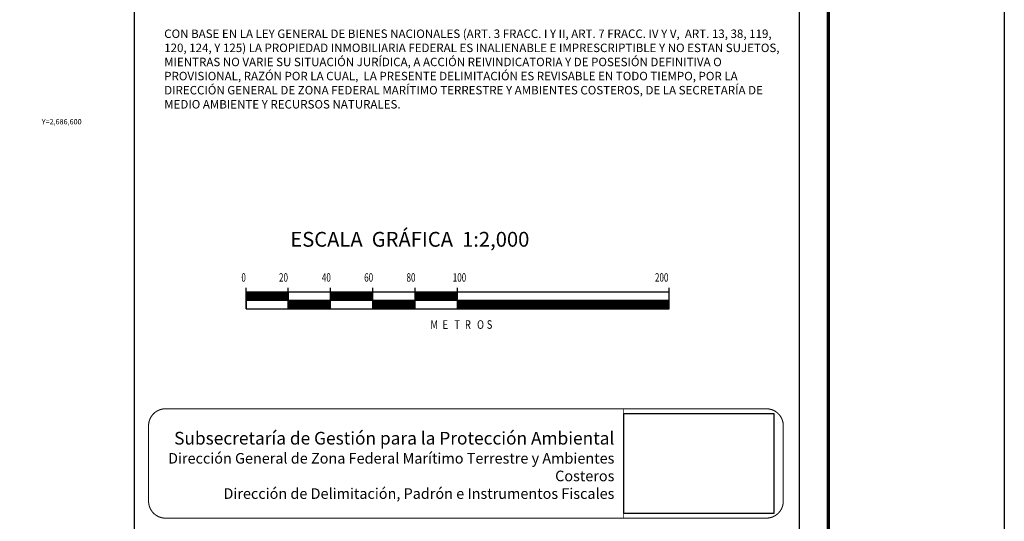
# Model space of a CAD drawing. Units: millimetres. Extents: x 259050 to 261450, y 2686157 to 2687957.
# Drawn here: x 260985 to 261450, y 2686413 to 2686650 of the extents above; entities that cross this region are included whole.
import ezdxf
from ezdxf.enums import TextEntityAlignment as Align

# ---------------------------------------------------------------- set-up
doc = ezdxf.new("R2010")
doc.units = ezdxf.units.MM
doc.linetypes.add('CENTRO1', pattern=[0.44, 0.2, -0.08, 0.08, -0.08])
for name, color, linetype in [('CVL_RET_TX', 2, 'Continuous'), ('Lomo', 7, 'Continuous'), ('MARGEN', 7, 'Continuous')]:
    doc.layers.add(name, color=color, linetype=linetype)
doc.styles.add('MONOTXT4', font='MONOTXT4.shx')
doc.styles.add('ROMAND', font='romand', dxfattribs={"height": 80})
doc.styles.add('ROMANS', font='ROMANS', dxfattribs={"height": 0.2})
doc.styles.get("Standard").update_dxf_attribs({"font": 'ARIAL.TTF'})
picture_1 = doc.add_image_def('image2.jpg', size_in_pixel=(210, 140))

msp = doc.modelspace()

# ---------------------------------------------------------------- linework, layer by layer
at = {"layer": 'Lomo', "color": 7}
for p, q in [((261039.39, 2686251.56, 1.16), (261039.39, 2687849.19, 1.16)), ((261353.68, 2686251.56, 1.16), (261353.68, 2687849.19, 1.16)), ((261092.07, 2686513.24, 1.16), (261092.07, 2686523.24, 1.16)), ((261292.07, 2686521.24, 1.16), (261092.07, 2686521.24, 1.16)), ((261092.07, 2686517.5, 1.16), (261095.81, 2686521.24, 1.16)), ((261092.07, 2686521.24, 1.16), (261092.07, 2686513.24, 1.16)), ((261092.07, 2686521.04, 1.16), (261092.27, 2686521.24, 1.16)), ((261092.07, 2686520.68, 1.16), (261092.63, 2686521.24, 1.16)), ((261092.07, 2686520.33, 1.16), (261092.98, 2686521.24, 1.16)), ((261092.07, 2686519.98, 1.16), (261093.33, 2686521.24, 1.16)), ((261092.07, 2686519.62, 1.16), (261093.69, 2686521.24, 1.16)), ((261092.07, 2686517.86, 1.16), (261095.46, 2686521.24, 1.16)), ((261092.07, 2686519.27, 1.16), (261094.04, 2686521.24, 1.16)), ((261092.07, 2686518.92, 1.16), (261094.39, 2686521.24, 1.16)), ((261092.07, 2686518.56, 1.16), (261094.75, 2686521.24, 1.16)), ((261092.07, 2686518.21, 1.16), (261095.1, 2686521.24, 1.16)), ((261092.16, 2686517.24, 1.16), (261096.16, 2686521.24, 1.16)), ((261092.52, 2686517.24, 1.16), (261096.52, 2686521.24, 1.16)), ((261092.87, 2686517.24, 1.16), (261096.87, 2686521.24, 1.16)), ((261093.22, 2686517.24, 1.16), (261097.22, 2686521.24, 1.16)), ((261093.58, 2686517.24, 1.16), (261097.58, 2686521.24, 1.16)), ((261093.93, 2686517.24, 1.16), (261097.93, 2686521.24, 1.16)), ((261094.28, 2686517.24, 1.16), (261098.28, 2686521.24, 1.16)), ((261094.64, 2686517.24, 1.16), (261098.64, 2686521.24, 1.16)), ((261094.99, 2686517.24, 1.16), (261098.99, 2686521.24, 1.16)), ((261095.34, 2686517.24, 1.16), (261099.34, 2686521.24, 1.16)), ((261095.7, 2686517.24, 1.16), (261099.7, 2686521.24, 1.16)), ((261096.05, 2686517.24, 1.16), (261100.05, 2686521.24, 1.16)), ((261096.4, 2686517.24, 1.16), (261100.4, 2686521.24, 1.16)), ((261096.76, 2686517.24, 1.16), (261100.76, 2686521.24, 1.16)), ((261097.11, 2686517.24, 1.16), (261101.11, 2686521.24, 1.16)), ((261097.47, 2686517.24, 1.16), (261101.47, 2686521.24, 1.16)), ((261097.82, 2686517.24, 1.16), (261101.82, 2686521.24, 1.16)), ((261098.17, 2686517.24, 1.16), (261102.17, 2686521.24, 1.16)), ((261098.53, 2686517.24, 1.16), (261102.53, 2686521.24, 1.16)), ((261098.88, 2686517.24, 1.16), (261102.88, 2686521.24, 1.16)), ((261099.23, 2686517.24, 1.16), (261103.23, 2686521.24, 1.16)), ((261099.59, 2686517.24, 1.16), (261103.59, 2686521.24, 1.16)), ((261099.94, 2686517.24, 1.16), (261103.94, 2686521.24, 1.16)), ((261100.29, 2686517.24, 1.16), (261104.29, 2686521.24, 1.16)), ((261100.65, 2686517.24, 1.16), (261104.65, 2686521.24, 1.16)), ((261101, 2686517.24, 1.16), (261105, 2686521.24, 1.16)), ((261101.35, 2686517.24, 1.16), (261105.35, 2686521.24, 1.16)), ((261101.71, 2686517.24, 1.16), (261105.71, 2686521.24, 1.16)), ((261102.06, 2686517.24, 1.16), (261106.06, 2686521.24, 1.16)), ((261102.42, 2686517.24, 1.16), (261106.42, 2686521.24, 1.16)), ((261102.77, 2686517.24, 1.16), (261106.77, 2686521.24, 1.16)), ((261103.12, 2686517.24, 1.16), (261107.12, 2686521.24, 1.16)), ((261103.48, 2686517.24, 1.16), (261107.48, 2686521.24, 1.16)), ((261103.83, 2686517.24, 1.16), (261107.83, 2686521.24, 1.16)), ((261104.18, 2686517.24, 1.16), (261108.18, 2686521.24, 1.16)), ((261104.54, 2686517.24, 1.16), (261108.54, 2686521.24, 1.16)), ((261104.89, 2686517.24, 1.16), (261108.89, 2686521.24, 1.16)), ((261105.24, 2686517.24, 1.16), (261109.24, 2686521.24, 1.16)), ((261105.6, 2686517.24, 1.16), (261109.6, 2686521.24, 1.16)), ((261105.95, 2686517.24, 1.16), (261109.95, 2686521.24, 1.16)), ((261106.3, 2686517.24, 1.16), (261110.3, 2686521.24, 1.16)), ((261106.66, 2686517.24, 1.16), (261110.66, 2686521.24, 1.16)), ((261107.01, 2686517.24, 1.16), (261111.01, 2686521.24, 1.16)), ((261107.37, 2686517.24, 1.16), (261111.37, 2686521.24, 1.16)), ((261107.72, 2686517.24, 1.16), (261111.72, 2686521.24, 1.16)), ((261108.07, 2686517.24, 1.16), (261112.07, 2686521.24, 1.16)), ((261108.43, 2686517.24, 1.16), (261112.07, 2686520.89, 1.16)), ((261108.78, 2686517.24, 1.16), (261112.07, 2686520.53, 1.16)), ((261109.13, 2686517.24, 1.16), (261112.07, 2686520.18, 1.16)), ((261109.49, 2686517.24, 1.16), (261112.07, 2686519.82, 1.16)), ((261109.84, 2686517.24, 1.16), (261112.07, 2686519.47, 1.16)), ((261110.19, 2686517.24, 1.16), (261112.07, 2686519.12, 1.16)), ((261112.07, 2686513.24, 1.16), (261112.07, 2686523.24, 1.16)), ((261112.07, 2686521.24, 1.16), (261112.07, 2686513.24, 1.16)), ((261132.07, 2686513.24, 1.16), (261132.07, 2686523.24, 1.16)), ((261132.07, 2686521.09, 1.16), (261132.22, 2686521.24, 1.16)), ((261132.07, 2686520.73, 1.16), (261132.58, 2686521.24, 1.16)), ((261132.07, 2686520.38, 1.16), (261132.93, 2686521.24, 1.16)), ((261132.07, 2686520.03, 1.16), (261133.29, 2686521.24, 1.16)), ((261132.07, 2686519.67, 1.16), (261133.64, 2686521.24, 1.16)), ((261132.07, 2686519.32, 1.16), (261133.99, 2686521.24, 1.16)), ((261132.07, 2686518.96, 1.16), (261134.35, 2686521.24, 1.16)), ((261132.07, 2686518.61, 1.16), (261134.7, 2686521.24, 1.16)), ((261132.07, 2686518.26, 1.16), (261135.05, 2686521.24, 1.16)), ((261132.07, 2686517.9, 1.16), (261135.41, 2686521.24, 1.16)), ((261132.07, 2686517.55, 1.16), (261135.76, 2686521.24, 1.16)), ((261132.11, 2686517.24, 1.16), (261136.11, 2686521.24, 1.16)), ((261132.47, 2686517.24, 1.16), (261136.47, 2686521.24, 1.16)), ((261132.82, 2686517.24, 1.16), (261136.82, 2686521.24, 1.16)), ((261133.17, 2686517.24, 1.16), (261137.17, 2686521.24, 1.16)), ((261133.53, 2686517.24, 1.16), (261137.53, 2686521.24, 1.16)), ((261133.88, 2686517.24, 1.16), (261137.88, 2686521.24, 1.16)), ((261134.24, 2686517.24, 1.16), (261138.24, 2686521.24, 1.16)), ((261134.59, 2686517.24, 1.16), (261138.59, 2686521.24, 1.16)), ((261134.94, 2686517.24, 1.16), (261138.94, 2686521.24, 1.16)), ((261135.3, 2686517.24, 1.16), (261139.3, 2686521.24, 1.16)), ((261135.65, 2686517.24, 1.16), (261139.65, 2686521.24, 1.16)), ((261136, 2686517.24, 1.16), (261140, 2686521.24, 1.16)), ((261136.36, 2686517.24, 1.16), (261140.36, 2686521.24, 1.16)), ((261136.71, 2686517.24, 1.16), (261140.71, 2686521.24, 1.16)), ((261137.06, 2686517.24, 1.16), (261141.06, 2686521.24, 1.16)), ((261137.42, 2686517.24, 1.16), (261141.42, 2686521.24, 1.16)), ((261137.77, 2686517.24, 1.16), (261141.77, 2686521.24, 1.16)), ((261138.12, 2686517.24, 1.16), (261142.12, 2686521.24, 1.16)), ((261138.48, 2686517.24, 1.16), (261142.48, 2686521.24, 1.16)), ((261138.83, 2686517.24, 1.16), (261142.83, 2686521.24, 1.16)), ((261139.18, 2686517.24, 1.16), (261143.18, 2686521.24, 1.16)), ((261139.54, 2686517.24, 1.16), (261143.54, 2686521.24, 1.16)), ((261139.89, 2686517.24, 1.16), (261143.89, 2686521.24, 1.16)), ((261140.25, 2686517.24, 1.16), (261144.25, 2686521.24, 1.16)), ((261140.6, 2686517.24, 1.16), (261144.6, 2686521.24, 1.16)), ((261140.95, 2686517.24, 1.16), (261144.95, 2686521.24, 1.16)), ((261141.31, 2686517.24, 1.16), (261145.31, 2686521.24, 1.16)), ((261141.66, 2686517.24, 1.16), (261145.66, 2686521.24, 1.16)), ((261142.01, 2686517.24, 1.16), (261146.01, 2686521.24, 1.16)), ((261142.37, 2686517.24, 1.16), (261146.37, 2686521.24, 1.16)), ((261142.72, 2686517.24, 1.16), (261146.72, 2686521.24, 1.16)), ((261143.07, 2686517.24, 1.16), (261147.07, 2686521.24, 1.16)), ((261143.43, 2686517.24, 1.16), (261147.43, 2686521.24, 1.16)), ((261143.78, 2686517.24, 1.16), (261147.78, 2686521.24, 1.16)), ((261144.13, 2686517.24, 1.16), (261148.13, 2686521.24, 1.16)), ((261144.49, 2686517.24, 1.16), (261148.49, 2686521.24, 1.16)), ((261144.84, 2686517.24, 1.16), (261148.84, 2686521.24, 1.16)), ((261145.2, 2686517.24, 1.16), (261149.2, 2686521.24, 1.16)), ((261145.55, 2686517.24, 1.16), (261149.55, 2686521.24, 1.16)), ((261145.9, 2686517.24, 1.16), (261149.9, 2686521.24, 1.16)), ((261146.26, 2686517.24, 1.16), (261150.26, 2686521.24, 1.16)), ((261146.61, 2686517.24, 1.16), (261150.61, 2686521.24, 1.16)), ((261146.96, 2686517.24, 1.16), (261150.96, 2686521.24, 1.16)), ((261147.32, 2686517.24, 1.16), (261151.32, 2686521.24, 1.16)), ((261147.67, 2686517.24, 1.16), (261151.67, 2686521.24, 1.16)), ((261148.02, 2686517.24, 1.16), (261152.02, 2686521.24, 1.16)), ((261148.38, 2686517.24, 1.16), (261152.07, 2686520.93, 1.16)), ((261148.73, 2686517.24, 1.16), (261152.07, 2686520.58, 1.16)), ((261149.08, 2686517.24, 1.16), (261152.07, 2686520.23, 1.16)), ((261149.44, 2686517.24, 1.16), (261152.07, 2686519.87, 1.16)), ((261149.79, 2686517.24, 1.16), (261152.07, 2686519.52, 1.16)), ((261150.15, 2686517.24, 1.16), (261152.07, 2686519.17, 1.16)), ((261152.07, 2686513.24, 1.16), (261152.07, 2686523.24, 1.16)), ((261172.07, 2686513.24, 1.16), (261172.07, 2686523.24, 1.16)), ((261172.07, 2686521.13, 1.16), (261172.18, 2686521.24, 1.16)), ((261172.07, 2686520.78, 1.16), (261172.53, 2686521.24, 1.16)), ((261172.07, 2686520.43, 1.16), (261172.88, 2686521.24, 1.16)), ((261172.07, 2686520.07, 1.16), (261173.24, 2686521.24, 1.16)), ((261172.07, 2686519.72, 1.16), (261173.59, 2686521.24, 1.16)), ((261172.07, 2686519.37, 1.16), (261173.94, 2686521.24, 1.16)), ((261172.07, 2686519.01, 1.16), (261174.3, 2686521.24, 1.16)), ((261172.07, 2686518.66, 1.16), (261174.65, 2686521.24, 1.16)), ((261172.07, 2686518.31, 1.16), (261175, 2686521.24, 1.16)), ((261172.07, 2686517.95, 1.16), (261175.36, 2686521.24, 1.16)), ((261172.07, 2686517.6, 1.16), (261175.71, 2686521.24, 1.16)), ((261172.07, 2686517.25, 1.16), (261176.07, 2686521.24, 1.16)), ((261172.42, 2686517.24, 1.16), (261176.42, 2686521.24, 1.16)), ((261172.77, 2686517.24, 1.16), (261176.77, 2686521.24, 1.16)), ((261173.13, 2686517.24, 1.16), (261177.13, 2686521.24, 1.16)), ((261173.48, 2686517.24, 1.16), (261177.48, 2686521.24, 1.16)), ((261173.83, 2686517.24, 1.16), (261177.83, 2686521.24, 1.16)), ((261174.19, 2686517.24, 1.16), (261178.19, 2686521.24, 1.16)), ((261174.54, 2686517.24, 1.16), (261178.54, 2686521.24, 1.16)), ((261174.89, 2686517.24, 1.16), (261178.89, 2686521.24, 1.16)), ((261175.25, 2686517.24, 1.16), (261179.25, 2686521.24, 1.16)), ((261175.6, 2686517.24, 1.16), (261179.6, 2686521.24, 1.16)), ((261175.95, 2686517.24, 1.16), (261179.95, 2686521.24, 1.16)), ((261176.31, 2686517.24, 1.16), (261180.31, 2686521.24, 1.16)), ((261176.66, 2686517.24, 1.16), (261180.66, 2686521.24, 1.16)), ((261177.02, 2686517.24, 1.16), (261181.02, 2686521.24, 1.16)), ((261177.37, 2686517.24, 1.16), (261181.37, 2686521.24, 1.16)), ((261177.72, 2686517.24, 1.16), (261181.72, 2686521.24, 1.16)), ((261178.08, 2686517.24, 1.16), (261182.08, 2686521.24, 1.16)), ((261178.43, 2686517.24, 1.16), (261182.43, 2686521.24, 1.16)), ((261178.78, 2686517.24, 1.16), (261182.78, 2686521.24, 1.16)), ((261179.14, 2686517.24, 1.16), (261183.14, 2686521.24, 1.16)), ((261179.49, 2686517.24, 1.16), (261183.49, 2686521.24, 1.16)), ((261179.84, 2686517.24, 1.16), (261183.84, 2686521.24, 1.16)), ((261180.2, 2686517.24, 1.16), (261184.2, 2686521.24, 1.16)), ((261180.55, 2686517.24, 1.16), (261184.55, 2686521.24, 1.16)), ((261180.9, 2686517.24, 1.16), (261184.9, 2686521.24, 1.16)), ((261181.26, 2686517.24, 1.16), (261185.26, 2686521.24, 1.16)), ((261181.61, 2686517.24, 1.16), (261185.61, 2686521.24, 1.16)), ((261181.96, 2686517.24, 1.16), (261185.96, 2686521.24, 1.16)), ((261182.32, 2686517.24, 1.16), (261186.32, 2686521.24, 1.16)), ((261182.67, 2686517.24, 1.16), (261186.67, 2686521.24, 1.16)), ((261183.03, 2686517.24, 1.16), (261187.03, 2686521.24, 1.16)), ((261183.38, 2686517.24, 1.16), (261187.38, 2686521.24, 1.16)), ((261183.73, 2686517.24, 1.16), (261187.73, 2686521.24, 1.16)), ((261184.09, 2686517.24, 1.16), (261188.09, 2686521.24, 1.16)), ((261184.44, 2686517.24, 1.16), (261188.44, 2686521.24, 1.16)), ((261184.79, 2686517.24, 1.16), (261188.79, 2686521.24, 1.16)), ((261185.15, 2686517.24, 1.16), (261189.15, 2686521.24, 1.16)), ((261185.5, 2686517.24, 1.16), (261189.5, 2686521.24, 1.16)), ((261185.85, 2686517.24, 1.16), (261189.85, 2686521.24, 1.16)), ((261186.21, 2686517.24, 1.16), (261190.21, 2686521.24, 1.16)), ((261186.56, 2686517.24, 1.16), (261190.56, 2686521.24, 1.16)), ((261186.91, 2686517.24, 1.16), (261190.91, 2686521.24, 1.16)), ((261187.27, 2686517.24, 1.16), (261191.27, 2686521.24, 1.16)), ((261187.62, 2686517.24, 1.16), (261191.62, 2686521.24, 1.16)), ((261187.98, 2686517.24, 1.16), (261191.98, 2686521.24, 1.16)), ((261188.33, 2686517.24, 1.16), (261192.07, 2686520.98, 1.16)), ((261188.68, 2686517.24, 1.16), (261192.07, 2686520.63, 1.16)), ((261189.04, 2686517.24, 1.16), (261192.07, 2686520.28, 1.16)), ((261189.39, 2686517.24, 1.16), (261192.07, 2686519.92, 1.16)), ((261189.74, 2686517.24, 1.16), (261192.07, 2686519.57, 1.16)), ((261190.1, 2686517.24, 1.16), (261192.07, 2686519.21, 1.16)), ((261192.07, 2686513.24, 1.16), (261192.07, 2686523.24, 1.16)), ((261292.07, 2686513.24, 1.16), (261292.07, 2686523.24, 1.16)), ((261292.07, 2686513.24, 1.16), (261292.07, 2686521.24, 1.16)), ((261292.07, 2686517.24, 1.16), (261092.07, 2686517.24, 1.16)), ((261110.55, 2686517.24, 1.16), (261112.07, 2686518.76, 1.16)), ((261110.9, 2686517.24, 1.16), (261112.07, 2686518.41, 1.16)), ((261111.25, 2686517.24, 1.16), (261112.07, 2686518.06, 1.16)), ((261111.61, 2686517.24, 1.16), (261112.07, 2686517.7, 1.16)), ((261111.96, 2686517.24, 1.16), (261112.07, 2686517.35, 1.16)), ((261112.07, 2686516.64, 1.16), (261112.67, 2686517.24, 1.16)), ((261112.07, 2686516.29, 1.16), (261113.02, 2686517.24, 1.16)), ((261112.07, 2686515.94, 1.16), (261113.38, 2686517.24, 1.16)), ((261112.07, 2686515.58, 1.16), (261113.73, 2686517.24, 1.16)), ((261112.07, 2686515.23, 1.16), (261114.08, 2686517.24, 1.16)), ((261112.07, 2686514.87, 1.16), (261114.44, 2686517.24, 1.16)), ((261112.07, 2686514.52, 1.16), (261114.79, 2686517.24, 1.16)), ((261112.07, 2686514.17, 1.16), (261115.14, 2686517.24, 1.16)), ((261112.07, 2686513.81, 1.16), (261115.5, 2686517.24, 1.16)), ((261112.07, 2686513.46, 1.16), (261115.85, 2686517.24, 1.16)), ((261112.07, 2686517, 1.16), (261112.31, 2686517.24, 1.16)), ((261112.2, 2686513.24, 1.16), (261116.2, 2686517.24, 1.16)), ((261112.56, 2686513.24, 1.16), (261116.56, 2686517.24, 1.16)), ((261112.91, 2686513.24, 1.16), (261116.91, 2686517.24, 1.16)), ((261113.26, 2686513.24, 1.16), (261117.26, 2686517.24, 1.16)), ((261113.62, 2686513.24, 1.16), (261117.62, 2686517.24, 1.16)), ((261113.97, 2686513.24, 1.16), (261117.97, 2686517.24, 1.16)), ((261114.33, 2686513.24, 1.16), (261118.33, 2686517.24, 1.16)), ((261114.68, 2686513.24, 1.16), (261118.68, 2686517.24, 1.16)), ((261115.03, 2686513.24, 1.16), (261119.03, 2686517.24, 1.16)), ((261115.39, 2686513.24, 1.16), (261119.39, 2686517.24, 1.16)), ((261115.74, 2686513.24, 1.16), (261119.74, 2686517.24, 1.16)), ((261116.09, 2686513.24, 1.16), (261120.09, 2686517.24, 1.16)), ((261116.45, 2686513.24, 1.16), (261120.45, 2686517.24, 1.16)), ((261116.8, 2686513.24, 1.16), (261120.8, 2686517.24, 1.16)), ((261117.15, 2686513.24, 1.16), (261121.15, 2686517.24, 1.16)), ((261117.51, 2686513.24, 1.16), (261121.51, 2686517.24, 1.16)), ((261117.86, 2686513.24, 1.16), (261121.86, 2686517.24, 1.16)), ((261118.21, 2686513.24, 1.16), (261122.21, 2686517.24, 1.16)), ((261118.57, 2686513.24, 1.16), (261122.57, 2686517.24, 1.16)), ((261118.92, 2686513.24, 1.16), (261122.92, 2686517.24, 1.16)), ((261119.28, 2686513.24, 1.16), (261123.28, 2686517.24, 1.16)), ((261119.63, 2686513.24, 1.16), (261123.63, 2686517.24, 1.16)), ((261119.98, 2686513.24, 1.16), (261123.98, 2686517.24, 1.16)), ((261120.34, 2686513.24, 1.16), (261124.34, 2686517.24, 1.16)), ((261120.69, 2686513.24, 1.16), (261124.69, 2686517.24, 1.16)), ((261121.04, 2686513.24, 1.16), (261125.04, 2686517.24, 1.16)), ((261121.4, 2686513.24, 1.16), (261125.4, 2686517.24, 1.16)), ((261121.75, 2686513.24, 1.16), (261125.75, 2686517.24, 1.16)), ((261122.1, 2686513.24, 1.16), (261126.1, 2686517.24, 1.16)), ((261122.46, 2686513.24, 1.16), (261126.46, 2686517.24, 1.16)), ((261122.81, 2686513.24, 1.16), (261126.81, 2686517.24, 1.16)), ((261123.16, 2686513.24, 1.16), (261127.16, 2686517.24, 1.16)), ((261123.52, 2686513.24, 1.16), (261127.52, 2686517.24, 1.16)), ((261123.87, 2686513.24, 1.16), (261127.87, 2686517.24, 1.16)), ((261124.22, 2686513.24, 1.16), (261128.22, 2686517.24, 1.16)), ((261124.58, 2686513.24, 1.16), (261128.58, 2686517.24, 1.16)), ((261124.93, 2686513.24, 1.16), (261128.93, 2686517.24, 1.16)), ((261125.29, 2686513.24, 1.16), (261129.29, 2686517.24, 1.16)), ((261125.64, 2686513.24, 1.16), (261129.64, 2686517.24, 1.16)), ((261125.99, 2686513.24, 1.16), (261129.99, 2686517.24, 1.16)), ((261126.35, 2686513.24, 1.16), (261130.35, 2686517.24, 1.16)), ((261126.7, 2686513.24, 1.16), (261130.7, 2686517.24, 1.16)), ((261127.05, 2686513.24, 1.16), (261131.05, 2686517.24, 1.16)), ((261127.41, 2686513.24, 1.16), (261131.41, 2686517.24, 1.16)), ((261127.76, 2686513.24, 1.16), (261131.76, 2686517.24, 1.16)), ((261128.11, 2686513.24, 1.16), (261132.07, 2686517.2, 1.16)), ((261128.47, 2686513.24, 1.16), (261132.07, 2686516.84, 1.16)), ((261128.82, 2686513.24, 1.16), (261132.07, 2686516.49, 1.16)), ((261129.17, 2686513.24, 1.16), (261132.07, 2686516.14, 1.16)), ((261129.53, 2686513.24, 1.16), (261132.07, 2686515.78, 1.16)), ((261129.88, 2686513.24, 1.16), (261132.07, 2686515.43, 1.16)), ((261130.24, 2686513.24, 1.16), (261132.07, 2686515.08, 1.16)), ((261130.59, 2686513.24, 1.16), (261132.07, 2686514.72, 1.16)), ((261130.94, 2686513.24, 1.16), (261132.07, 2686514.37, 1.16)), ((261150.5, 2686517.24, 1.16), (261152.07, 2686518.81, 1.16)), ((261150.85, 2686517.24, 1.16), (261152.07, 2686518.46, 1.16)), ((261151.21, 2686517.24, 1.16), (261152.07, 2686518.11, 1.16)), ((261151.56, 2686517.24, 1.16), (261152.07, 2686517.75, 1.16)), ((261151.91, 2686517.24, 1.16), (261152.07, 2686517.4, 1.16)), ((261152.07, 2686517.04, 1.16), (261152.27, 2686517.24, 1.16)), ((261152.07, 2686516.69, 1.16), (261152.62, 2686517.24, 1.16)), ((261152.07, 2686516.34, 1.16), (261152.97, 2686517.24, 1.16)), ((261152.07, 2686515.98, 1.16), (261153.33, 2686517.24, 1.16)), ((261152.07, 2686515.63, 1.16), (261153.68, 2686517.24, 1.16)), ((261152.07, 2686515.28, 1.16), (261154.03, 2686517.24, 1.16)), ((261152.07, 2686514.92, 1.16), (261154.39, 2686517.24, 1.16)), ((261152.07, 2686514.57, 1.16), (261154.74, 2686517.24, 1.16)), ((261152.07, 2686514.22, 1.16), (261155.09, 2686517.24, 1.16)), ((261152.07, 2686513.86, 1.16), (261155.45, 2686517.24, 1.16)), ((261152.07, 2686513.51, 1.16), (261155.8, 2686517.24, 1.16)), ((261152.16, 2686513.24, 1.16), (261156.16, 2686517.24, 1.16)), ((261152.51, 2686513.24, 1.16), (261156.51, 2686517.24, 1.16)), ((261152.86, 2686513.24, 1.16), (261156.86, 2686517.24, 1.16)), ((261153.22, 2686513.24, 1.16), (261157.22, 2686517.24, 1.16)), ((261153.57, 2686513.24, 1.16), (261157.57, 2686517.24, 1.16)), ((261153.92, 2686513.24, 1.16), (261157.92, 2686517.24, 1.16)), ((261154.28, 2686513.24, 1.16), (261158.28, 2686517.24, 1.16)), ((261154.63, 2686513.24, 1.16), (261158.63, 2686517.24, 1.16)), ((261154.98, 2686513.24, 1.16), (261158.98, 2686517.24, 1.16)), ((261155.34, 2686513.24, 1.16), (261159.34, 2686517.24, 1.16)), ((261155.69, 2686513.24, 1.16), (261159.69, 2686517.24, 1.16)), ((261156.04, 2686513.24, 1.16), (261160.04, 2686517.24, 1.16)), ((261156.4, 2686513.24, 1.16), (261160.4, 2686517.24, 1.16)), ((261156.75, 2686513.24, 1.16), (261160.75, 2686517.24, 1.16)), ((261157.11, 2686513.24, 1.16), (261161.11, 2686517.24, 1.16)), ((261157.46, 2686513.24, 1.16), (261161.46, 2686517.24, 1.16)), ((261157.81, 2686513.24, 1.16), (261161.81, 2686517.24, 1.16)), ((261158.17, 2686513.24, 1.16), (261162.17, 2686517.24, 1.16)), ((261158.52, 2686513.24, 1.16), (261162.52, 2686517.24, 1.16)), ((261158.87, 2686513.24, 1.16), (261162.87, 2686517.24, 1.16)), ((261159.23, 2686513.24, 1.16), (261163.23, 2686517.24, 1.16)), ((261159.58, 2686513.24, 1.16), (261163.58, 2686517.24, 1.16)), ((261159.93, 2686513.24, 1.16), (261163.93, 2686517.24, 1.16)), ((261160.29, 2686513.24, 1.16), (261164.29, 2686517.24, 1.16)), ((261160.64, 2686513.24, 1.16), (261164.64, 2686517.24, 1.16)), ((261160.99, 2686513.24, 1.16), (261164.99, 2686517.24, 1.16)), ((261161.35, 2686513.24, 1.16), (261165.35, 2686517.24, 1.16)), ((261161.7, 2686513.24, 1.16), (261165.7, 2686517.24, 1.16)), ((261162.05, 2686513.24, 1.16), (261166.05, 2686517.24, 1.16)), ((261162.41, 2686513.24, 1.16), (261166.41, 2686517.24, 1.16)), ((261162.76, 2686513.24, 1.16), (261166.76, 2686517.24, 1.16)), ((261163.12, 2686513.24, 1.16), (261167.12, 2686517.24, 1.16)), ((261163.47, 2686513.24, 1.16), (261167.47, 2686517.24, 1.16)), ((261163.82, 2686513.24, 1.16), (261167.82, 2686517.24, 1.16)), ((261164.18, 2686513.24, 1.16), (261168.18, 2686517.24, 1.16)), ((261164.53, 2686513.24, 1.16), (261168.53, 2686517.24, 1.16)), ((261164.88, 2686513.24, 1.16), (261168.88, 2686517.24, 1.16)), ((261165.24, 2686513.24, 1.16), (261169.24, 2686517.24, 1.16)), ((261165.59, 2686513.24, 1.16), (261169.59, 2686517.24, 1.16)), ((261165.94, 2686513.24, 1.16), (261169.94, 2686517.24, 1.16)), ((261166.3, 2686513.24, 1.16), (261170.3, 2686517.24, 1.16)), ((261166.65, 2686513.24, 1.16), (261170.65, 2686517.24, 1.16)), ((261167, 2686513.24, 1.16), (261171, 2686517.24, 1.16)), ((261167.36, 2686513.24, 1.16), (261171.36, 2686517.24, 1.16)), ((261167.71, 2686513.24, 1.16), (261171.71, 2686517.24, 1.16)), ((261168.07, 2686513.24, 1.16), (261172.07, 2686517.24, 1.16)), ((261168.42, 2686513.24, 1.16), (261172.07, 2686516.89, 1.16)), ((261168.77, 2686513.24, 1.16), (261172.07, 2686516.54, 1.16)), ((261169.13, 2686513.24, 1.16), (261172.07, 2686516.18, 1.16)), ((261169.48, 2686513.24, 1.16), (261172.07, 2686515.83, 1.16)), ((261169.83, 2686513.24, 1.16), (261172.07, 2686515.48, 1.16)), ((261170.19, 2686513.24, 1.16), (261172.07, 2686515.12, 1.16)), ((261170.54, 2686513.24, 1.16), (261172.07, 2686514.77, 1.16)), ((261170.89, 2686513.24, 1.16), (261172.07, 2686514.42, 1.16)), ((261190.45, 2686517.24, 1.16), (261192.07, 2686518.86, 1.16)), ((261190.8, 2686517.24, 1.16), (261192.07, 2686518.51, 1.16)), ((261191.16, 2686517.24, 1.16), (261192.07, 2686518.15, 1.16)), ((261191.51, 2686517.24, 1.16), (261192.07, 2686517.8, 1.16)), ((261191.86, 2686517.24, 1.16), (261192.07, 2686517.45, 1.16)), ((261192.07, 2686517.09, 1.16), (261192.22, 2686517.24, 1.16)), ((261192.07, 2686516.74, 1.16), (261192.57, 2686517.24, 1.16)), ((261192.07, 2686516.39, 1.16), (261192.93, 2686517.24, 1.16)), ((261192.07, 2686516.03, 1.16), (261193.28, 2686517.24, 1.16)), ((261192.07, 2686515.68, 1.16), (261193.63, 2686517.24, 1.16)), ((261192.07, 2686515.33, 1.16), (261193.99, 2686517.24, 1.16)), ((261192.07, 2686514.97, 1.16), (261194.34, 2686517.24, 1.16)), ((261192.07, 2686514.62, 1.16), (261194.69, 2686517.24, 1.16)), ((261192.07, 2686514.26, 1.16), (261195.05, 2686517.24, 1.16)), ((261192.07, 2686513.91, 1.16), (261195.4, 2686517.24, 1.16)), ((261192.07, 2686513.56, 1.16), (261195.75, 2686517.24, 1.16)), ((261192.11, 2686513.24, 1.16), (261196.11, 2686517.24, 1.16)), ((261192.46, 2686513.24, 1.16), (261196.46, 2686517.24, 1.16)), ((261192.81, 2686513.24, 1.16), (261196.81, 2686517.24, 1.16)), ((261193.17, 2686513.24, 1.16), (261197.17, 2686517.24, 1.16)), ((261193.52, 2686513.24, 1.16), (261197.52, 2686517.24, 1.16)), ((261193.87, 2686513.24, 1.16), (261197.87, 2686517.24, 1.16)), ((261194.23, 2686513.24, 1.16), (261198.23, 2686517.24, 1.16)), ((261194.58, 2686513.24, 1.16), (261198.58, 2686517.24, 1.16)), ((261194.94, 2686513.24, 1.16), (261198.94, 2686517.24, 1.16)), ((261195.29, 2686513.24, 1.16), (261199.29, 2686517.24, 1.16)), ((261195.64, 2686513.24, 1.16), (261199.64, 2686517.24, 1.16)), ((261196, 2686513.24, 1.16), (261200, 2686517.24, 1.16)), ((261196.35, 2686513.24, 1.16), (261200.35, 2686517.24, 1.16)), ((261196.7, 2686513.24, 1.16), (261200.7, 2686517.24, 1.16)), ((261197.06, 2686513.24, 1.16), (261201.06, 2686517.24, 1.16)), ((261197.41, 2686513.24, 1.16), (261201.41, 2686517.24, 1.16)), ((261197.76, 2686513.24, 1.16), (261201.76, 2686517.24, 1.16)), ((261198.12, 2686513.24, 1.16), (261202.12, 2686517.24, 1.16)), ((261198.47, 2686513.24, 1.16), (261202.47, 2686517.24, 1.16)), ((261198.82, 2686513.24, 1.16), (261202.82, 2686517.24, 1.16)), ((261199.18, 2686513.24, 1.16), (261203.18, 2686517.24, 1.16)), ((261199.53, 2686513.24, 1.16), (261203.53, 2686517.24, 1.16)), ((261199.89, 2686513.24, 1.16), (261203.89, 2686517.24, 1.16)), ((261200.24, 2686513.24, 1.16), (261204.24, 2686517.24, 1.16)), ((261200.59, 2686513.24, 1.16), (261204.59, 2686517.24, 1.16)), ((261200.95, 2686513.24, 1.16), (261204.95, 2686517.24, 1.16)), ((261201.3, 2686513.24, 1.16), (261205.3, 2686517.24, 1.16)), ((261201.65, 2686513.24, 1.16), (261205.65, 2686517.24, 1.16)), ((261202.01, 2686513.24, 1.16), (261206.01, 2686517.24, 1.16)), ((261202.36, 2686513.24, 1.16), (261206.36, 2686517.24, 1.16)), ((261202.71, 2686513.24, 1.16), (261206.71, 2686517.24, 1.16)), ((261203.07, 2686513.24, 1.16), (261207.07, 2686517.24, 1.16)), ((261203.42, 2686513.24, 1.16), (261207.42, 2686517.24, 1.16)), ((261203.77, 2686513.24, 1.16), (261207.77, 2686517.24, 1.16)), ((261204.13, 2686513.24, 1.16), (261208.13, 2686517.24, 1.16)), ((261204.48, 2686513.24, 1.16), (261208.48, 2686517.24, 1.16)), ((261204.83, 2686513.24, 1.16), (261208.83, 2686517.24, 1.16)), ((261205.19, 2686513.24, 1.16), (261209.19, 2686517.24, 1.16)), ((261205.54, 2686513.24, 1.16), (261209.54, 2686517.24, 1.16)), ((261205.9, 2686513.24, 1.16), (261209.9, 2686517.24, 1.16)), ((261206.25, 2686513.24, 1.16), (261210.25, 2686517.24, 1.16)), ((261206.6, 2686513.24, 1.16), (261210.6, 2686517.24, 1.16)), ((261206.96, 2686513.24, 1.16), (261210.96, 2686517.24, 1.16)), ((261207.31, 2686513.24, 1.16), (261211.31, 2686517.24, 1.16)), ((261207.66, 2686513.24, 1.16), (261211.66, 2686517.24, 1.16)), ((261208.02, 2686513.24, 1.16), (261212.02, 2686517.24, 1.16)), ((261208.37, 2686513.24, 1.16), (261212.37, 2686517.24, 1.16)), ((261208.72, 2686513.24, 1.16), (261212.72, 2686517.24, 1.16)), ((261209.08, 2686513.24, 1.16), (261213.08, 2686517.24, 1.16)), ((261209.43, 2686513.24, 1.16), (261213.43, 2686517.24, 1.16)), ((261209.78, 2686513.24, 1.16), (261213.78, 2686517.24, 1.16)), ((261210.14, 2686513.24, 1.16), (261214.14, 2686517.24, 1.16)), ((261210.49, 2686513.24, 1.16), (261214.49, 2686517.24, 1.16)), ((261210.85, 2686513.24, 1.16), (261214.85, 2686517.24, 1.16)), ((261211.2, 2686513.24, 1.16), (261215.2, 2686517.24, 1.16)), ((261211.55, 2686513.24, 1.16), (261215.55, 2686517.24, 1.16)), ((261211.91, 2686513.24, 1.16), (261215.91, 2686517.24, 1.16)), ((261212.26, 2686513.24, 1.16), (261216.26, 2686517.24, 1.16)), ((261212.61, 2686513.24, 1.16), (261216.61, 2686517.24, 1.16)), ((261212.97, 2686513.24, 1.16), (261216.97, 2686517.24, 1.16)), ((261213.32, 2686513.24, 1.16), (261217.32, 2686517.24, 1.16)), ((261213.67, 2686513.24, 1.16), (261217.67, 2686517.24, 1.16)), ((261214.03, 2686513.24, 1.16), (261218.03, 2686517.24, 1.16)), ((261214.38, 2686513.24, 1.16), (261218.38, 2686517.24, 1.16)), ((261214.73, 2686513.24, 1.16), (261218.73, 2686517.24, 1.16)), ((261215.09, 2686513.24, 1.16), (261219.09, 2686517.24, 1.16)), ((261215.44, 2686513.24, 1.16), (261219.44, 2686517.24, 1.16)), ((261215.8, 2686513.24, 1.16), (261219.8, 2686517.24, 1.16)), ((261216.15, 2686513.24, 1.16), (261220.15, 2686517.24, 1.16)), ((261216.5, 2686513.24, 1.16), (261220.5, 2686517.24, 1.16)), ((261216.86, 2686513.24, 1.16), (261220.86, 2686517.24, 1.16)), ((261217.21, 2686513.24, 1.16), (261221.21, 2686517.24, 1.16)), ((261217.56, 2686513.24, 1.16), (261221.56, 2686517.24, 1.16)), ((261217.92, 2686513.24, 1.16), (261221.92, 2686517.24, 1.16)), ((261218.27, 2686513.24, 1.16), (261222.27, 2686517.24, 1.16)), ((261218.62, 2686513.24, 1.16), (261222.62, 2686517.24, 1.16)), ((261218.98, 2686513.24, 1.16), (261222.98, 2686517.24, 1.16)), ((261219.33, 2686513.24, 1.16), (261223.33, 2686517.24, 1.16)), ((261219.68, 2686513.24, 1.16), (261223.68, 2686517.24, 1.16)), ((261220.04, 2686513.24, 1.16), (261224.04, 2686517.24, 1.16)), ((261220.39, 2686513.24, 1.16), (261224.39, 2686517.24, 1.16)), ((261220.74, 2686513.24, 1.16), (261224.74, 2686517.24, 1.16)), ((261221.1, 2686513.24, 1.16), (261225.1, 2686517.24, 1.16)), ((261221.45, 2686513.24, 1.16), (261225.45, 2686517.24, 1.16)), ((261221.81, 2686513.24, 1.16), (261225.81, 2686517.24, 1.16)), ((261222.16, 2686513.24, 1.16), (261226.16, 2686517.24, 1.16)), ((261222.51, 2686513.24, 1.16), (261226.51, 2686517.24, 1.16)), ((261222.87, 2686513.24, 1.16), (261226.87, 2686517.24, 1.16)), ((261223.22, 2686513.24, 1.16), (261227.22, 2686517.24, 1.16)), ((261223.57, 2686513.24, 1.16), (261227.57, 2686517.24, 1.16)), ((261223.93, 2686513.24, 1.16), (261227.93, 2686517.24, 1.16)), ((261224.28, 2686513.24, 1.16), (261228.28, 2686517.24, 1.16)), ((261224.63, 2686513.24, 1.16), (261228.63, 2686517.24, 1.16)), ((261224.99, 2686513.24, 1.16), (261228.99, 2686517.24, 1.16)), ((261225.34, 2686513.24, 1.16), (261229.34, 2686517.24, 1.16)), ((261225.69, 2686513.24, 1.16), (261229.69, 2686517.24, 1.16)), ((261226.05, 2686513.24, 1.16), (261230.05, 2686517.24, 1.16)), ((261226.4, 2686513.24, 1.16), (261230.4, 2686517.24, 1.16)), ((261226.76, 2686513.24, 1.16), (261230.76, 2686517.24, 1.16)), ((261227.11, 2686513.24, 1.16), (261231.11, 2686517.24, 1.16)), ((261227.46, 2686513.24, 1.16), (261231.46, 2686517.24, 1.16)), ((261227.82, 2686513.24, 1.16), (261231.82, 2686517.24, 1.16)), ((261228.17, 2686513.24, 1.16), (261232.17, 2686517.24, 1.16)), ((261228.52, 2686513.24, 1.16), (261232.52, 2686517.24, 1.16)), ((261228.88, 2686513.24, 1.16), (261232.88, 2686517.24, 1.16)), ((261229.23, 2686513.24, 1.16), (261233.23, 2686517.24, 1.16)), ((261229.58, 2686513.24, 1.16), (261233.58, 2686517.24, 1.16)), ((261229.94, 2686513.24, 1.16), (261233.94, 2686517.24, 1.16)), ((261230.29, 2686513.24, 1.16), (261234.29, 2686517.24, 1.16)), ((261230.64, 2686513.24, 1.16), (261234.64, 2686517.24, 1.16)), ((261231, 2686513.24, 1.16), (261235, 2686517.24, 1.16)), ((261231.35, 2686513.24, 1.16), (261235.35, 2686517.24, 1.16)), ((261231.7, 2686513.24, 1.16), (261235.7, 2686517.24, 1.16)), ((261232.06, 2686513.24, 1.16), (261236.06, 2686517.24, 1.16)), ((261232.41, 2686513.24, 1.16), (261236.41, 2686517.24, 1.16)), ((261232.77, 2686513.24, 1.16), (261236.77, 2686517.24, 1.16)), ((261233.12, 2686513.24, 1.16), (261237.12, 2686517.24, 1.16)), ((261233.47, 2686513.24, 1.16), (261237.47, 2686517.24, 1.16)), ((261233.83, 2686513.24, 1.16), (261237.83, 2686517.24, 1.16)), ((261234.18, 2686513.24, 1.16), (261238.18, 2686517.24, 1.16)), ((261234.53, 2686513.24, 1.16), (261238.53, 2686517.24, 1.16)), ((261234.89, 2686513.24, 1.16), (261238.89, 2686517.24, 1.16)), ((261235.24, 2686513.24, 1.16), (261239.24, 2686517.24, 1.16)), ((261235.59, 2686513.24, 1.16), (261239.59, 2686517.24, 1.16)), ((261235.95, 2686513.24, 1.16), (261239.95, 2686517.24, 1.16)), ((261236.3, 2686513.24, 1.16), (261240.3, 2686517.24, 1.16)), ((261236.65, 2686513.24, 1.16), (261240.65, 2686517.24, 1.16)), ((261237.01, 2686513.24, 1.16), (261241.01, 2686517.24, 1.16)), ((261237.36, 2686513.24, 1.16), (261241.36, 2686517.24, 1.16)), ((261237.72, 2686513.24, 1.16), (261241.72, 2686517.24, 1.16)), ((261238.07, 2686513.24, 1.16), (261242.07, 2686517.24, 1.16)), ((261238.42, 2686513.24, 1.16), (261242.42, 2686517.24, 1.16)), ((261238.78, 2686513.24, 1.16), (261242.78, 2686517.24, 1.16)), ((261239.13, 2686513.24, 1.16), (261243.13, 2686517.24, 1.16)), ((261239.48, 2686513.24, 1.16), (261243.48, 2686517.24, 1.16)), ((261239.84, 2686513.24, 1.16), (261243.84, 2686517.24, 1.16)), ((261240.19, 2686513.24, 1.16), (261244.19, 2686517.24, 1.16)), ((261240.54, 2686513.24, 1.16), (261244.54, 2686517.24, 1.16)), ((261240.9, 2686513.24, 1.16), (261244.9, 2686517.24, 1.16)), ((261241.25, 2686513.24, 1.16), (261245.25, 2686517.24, 1.16)), ((261241.6, 2686513.24, 1.16), (261245.6, 2686517.24, 1.16)), ((261241.96, 2686513.24, 1.16), (261245.96, 2686517.24, 1.16)), ((261242.31, 2686513.24, 1.16), (261246.31, 2686517.24, 1.16)), ((261242.67, 2686513.24, 1.16), (261246.67, 2686517.24, 1.16)), ((261243.02, 2686513.24, 1.16), (261247.02, 2686517.24, 1.16)), ((261243.37, 2686513.24, 1.16), (261247.37, 2686517.24, 1.16)), ((261243.73, 2686513.24, 1.16), (261247.73, 2686517.24, 1.16)), ((261244.08, 2686513.24, 1.16), (261248.08, 2686517.24, 1.16)), ((261244.43, 2686513.24, 1.16), (261248.43, 2686517.24, 1.16)), ((261244.79, 2686513.24, 1.16), (261248.79, 2686517.24, 1.16)), ((261245.14, 2686513.24, 1.16), (261249.14, 2686517.24, 1.16)), ((261245.49, 2686513.24, 1.16), (261249.49, 2686517.24, 1.16)), ((261245.85, 2686513.24, 1.16), (261249.85, 2686517.24, 1.16)), ((261246.2, 2686513.24, 1.16), (261250.2, 2686517.24, 1.16)), ((261246.55, 2686513.24, 1.16), (261250.55, 2686517.24, 1.16)), ((261246.91, 2686513.24, 1.16), (261250.91, 2686517.24, 1.16)), ((261247.26, 2686513.24, 1.16), (261251.26, 2686517.24, 1.16)), ((261247.61, 2686513.24, 1.16), (261251.61, 2686517.24, 1.16)), ((261247.97, 2686513.24, 1.16), (261251.97, 2686517.24, 1.16)), ((261248.32, 2686513.24, 1.16), (261252.32, 2686517.24, 1.16)), ((261248.68, 2686513.24, 1.16), (261252.68, 2686517.24, 1.16)), ((261249.03, 2686513.24, 1.16), (261253.03, 2686517.24, 1.16)), ((261249.38, 2686513.24, 1.16), (261253.38, 2686517.24, 1.16)), ((261249.74, 2686513.24, 1.16), (261253.74, 2686517.24, 1.16)), ((261250.09, 2686513.24, 1.16), (261254.09, 2686517.24, 1.16)), ((261250.44, 2686513.24, 1.16), (261254.44, 2686517.24, 1.16)), ((261250.8, 2686513.24, 1.16), (261254.8, 2686517.24, 1.16)), ((261251.15, 2686513.24, 1.16), (261255.15, 2686517.24, 1.16)), ((261251.5, 2686513.24, 1.16), (261255.5, 2686517.24, 1.16)), ((261251.86, 2686513.24, 1.16), (261255.86, 2686517.24, 1.16)), ((261252.21, 2686513.24, 1.16), (261256.21, 2686517.24, 1.16)), ((261252.56, 2686513.24, 1.16), (261256.56, 2686517.24, 1.16)), ((261252.92, 2686513.24, 1.16), (261256.92, 2686517.24, 1.16)), ((261253.27, 2686513.24, 1.16), (261257.27, 2686517.24, 1.16)), ((261253.63, 2686513.24, 1.16), (261257.63, 2686517.24, 1.16)), ((261253.98, 2686513.24, 1.16), (261257.98, 2686517.24, 1.16)), ((261254.33, 2686513.24, 1.16), (261258.33, 2686517.24, 1.16)), ((261254.69, 2686513.24, 1.16), (261258.69, 2686517.24, 1.16)), ((261255.04, 2686513.24, 1.16), (261259.04, 2686517.24, 1.16)), ((261255.39, 2686513.24, 1.16), (261259.39, 2686517.24, 1.16)), ((261255.75, 2686513.24, 1.16), (261259.75, 2686517.24, 1.16)), ((261256.1, 2686513.24, 1.16), (261260.1, 2686517.24, 1.16)), ((261256.45, 2686513.24, 1.16), (261260.45, 2686517.24, 1.16)), ((261256.81, 2686513.24, 1.16), (261260.81, 2686517.24, 1.16)), ((261257.16, 2686513.24, 1.16), (261261.16, 2686517.24, 1.16)), ((261257.51, 2686513.24, 1.16), (261261.51, 2686517.24, 1.16)), ((261257.87, 2686513.24, 1.16), (261261.87, 2686517.24, 1.16)), ((261258.22, 2686513.24, 1.16), (261262.22, 2686517.24, 1.16)), ((261258.58, 2686513.24, 1.16), (261262.58, 2686517.24, 1.16)), ((261258.93, 2686513.24, 1.16), (261262.93, 2686517.24, 1.16)), ((261259.28, 2686513.24, 1.16), (261263.28, 2686517.24, 1.16)), ((261259.64, 2686513.24, 1.16), (261263.64, 2686517.24, 1.16)), ((261259.99, 2686513.24, 1.16), (261263.99, 2686517.24, 1.16)), ((261260.34, 2686513.24, 1.16), (261264.34, 2686517.24, 1.16)), ((261260.7, 2686513.24, 1.16), (261264.7, 2686517.24, 1.16)), ((261261.05, 2686513.24, 1.16), (261265.05, 2686517.24, 1.16)), ((261261.4, 2686513.24, 1.16), (261265.4, 2686517.24, 1.16)), ((261261.76, 2686513.24, 1.16), (261265.76, 2686517.24, 1.16)), ((261262.11, 2686513.24, 1.16), (261266.11, 2686517.24, 1.16)), ((261262.46, 2686513.24, 1.16), (261266.46, 2686517.24, 1.16)), ((261262.82, 2686513.24, 1.16), (261266.82, 2686517.24, 1.16)), ((261263.17, 2686513.24, 1.16), (261267.17, 2686517.24, 1.16)), ((261263.52, 2686513.24, 1.16), (261267.52, 2686517.24, 1.16)), ((261263.88, 2686513.24, 1.16), (261267.88, 2686517.24, 1.16)), ((261264.23, 2686513.24, 1.16), (261268.23, 2686517.24, 1.16)), ((261264.59, 2686513.24, 1.16), (261268.59, 2686517.24, 1.16)), ((261264.94, 2686513.24, 1.16), (261268.94, 2686517.24, 1.16)), ((261265.29, 2686513.24, 1.16), (261269.29, 2686517.24, 1.16)), ((261265.65, 2686513.24, 1.16), (261269.65, 2686517.24, 1.16)), ((261266, 2686513.24, 1.16), (261270, 2686517.24, 1.16)), ((261266.35, 2686513.24, 1.16), (261270.35, 2686517.24, 1.16)), ((261266.71, 2686513.24, 1.16), (261270.71, 2686517.24, 1.16)), ((261267.06, 2686513.24, 1.16), (261271.06, 2686517.24, 1.16)), ((261267.41, 2686513.24, 1.16), (261271.41, 2686517.24, 1.16)), ((261267.77, 2686513.24, 1.16), (261271.77, 2686517.24, 1.16)), ((261268.12, 2686513.24, 1.16), (261272.12, 2686517.24, 1.16)), ((261268.47, 2686513.24, 1.16), (261272.47, 2686517.24, 1.16)), ((261268.83, 2686513.24, 1.16), (261272.83, 2686517.24, 1.16)), ((261269.18, 2686513.24, 1.16), (261273.18, 2686517.24, 1.16)), ((261269.54, 2686513.24, 1.16), (261273.54, 2686517.24, 1.16)), ((261269.89, 2686513.24, 1.16), (261273.89, 2686517.24, 1.16)), ((261270.24, 2686513.24, 1.16), (261274.24, 2686517.24, 1.16)), ((261270.6, 2686513.24, 1.16), (261274.6, 2686517.24, 1.16)), ((261270.95, 2686513.24, 1.16), (261274.95, 2686517.24, 1.16)), ((261271.3, 2686513.24, 1.16), (261275.3, 2686517.24, 1.16)), ((261271.66, 2686513.24, 1.16), (261275.66, 2686517.24, 1.16)), ((261272.01, 2686513.24, 1.16), (261276.01, 2686517.24, 1.16)), ((261272.36, 2686513.24, 1.16), (261276.36, 2686517.24, 1.16)), ((261272.72, 2686513.24, 1.16), (261276.72, 2686517.24, 1.16)), ((261273.07, 2686513.24, 1.16), (261277.07, 2686517.24, 1.16)), ((261273.42, 2686513.24, 1.16), (261277.42, 2686517.24, 1.16)), ((261273.78, 2686513.24, 1.16), (261277.78, 2686517.24, 1.16)), ((261274.13, 2686513.24, 1.16), (261278.13, 2686517.24, 1.16)), ((261274.48, 2686513.24, 1.16), (261278.48, 2686517.24, 1.16)), ((261274.84, 2686513.24, 1.16), (261278.84, 2686517.24, 1.16)), ((261275.19, 2686513.24, 1.16), (261279.19, 2686517.24, 1.16)), ((261275.55, 2686513.24, 1.16), (261279.55, 2686517.24, 1.16)), ((261275.9, 2686513.24, 1.16), (261279.9, 2686517.24, 1.16)), ((261276.25, 2686513.24, 1.16), (261280.25, 2686517.24, 1.16)), ((261276.61, 2686513.24, 1.16), (261280.61, 2686517.24, 1.16)), ((261276.96, 2686513.24, 1.16), (261280.96, 2686517.24, 1.16)), ((261277.31, 2686513.24, 1.16), (261281.31, 2686517.24, 1.16)), ((261277.67, 2686513.24, 1.16), (261281.67, 2686517.24, 1.16)), ((261278.02, 2686513.24, 1.16), (261282.02, 2686517.24, 1.16)), ((261278.37, 2686513.24, 1.16), (261282.37, 2686517.24, 1.16)), ((261278.73, 2686513.24, 1.16), (261282.73, 2686517.24, 1.16)), ((261279.08, 2686513.24, 1.16), (261283.08, 2686517.24, 1.16)), ((261279.43, 2686513.24, 1.16), (261283.43, 2686517.24, 1.16)), ((261279.79, 2686513.24, 1.16), (261283.79, 2686517.24, 1.16)), ((261280.14, 2686513.24, 1.16), (261284.14, 2686517.24, 1.16)), ((261280.5, 2686513.24, 1.16), (261284.5, 2686517.24, 1.16)), ((261280.85, 2686513.24, 1.16), (261284.85, 2686517.24, 1.16)), ((261281.2, 2686513.24, 1.16), (261285.2, 2686517.24, 1.16)), ((261281.56, 2686513.24, 1.16), (261285.56, 2686517.24, 1.16)), ((261281.91, 2686513.24, 1.16), (261285.91, 2686517.24, 1.16)), ((261282.26, 2686513.24, 1.16), (261286.26, 2686517.24, 1.16)), ((261282.62, 2686513.24, 1.16), (261286.62, 2686517.24, 1.16)), ((261282.97, 2686513.24, 1.16), (261286.97, 2686517.24, 1.16)), ((261283.32, 2686513.24, 1.16), (261287.32, 2686517.24, 1.16)), ((261283.68, 2686513.24, 1.16), (261287.68, 2686517.24, 1.16)), ((261284.03, 2686513.24, 1.16), (261288.03, 2686517.24, 1.16)), ((261284.38, 2686513.24, 1.16), (261288.38, 2686517.24, 1.16)), ((261284.74, 2686513.24, 1.16), (261288.74, 2686517.24, 1.16)), ((261285.09, 2686513.24, 1.16), (261289.09, 2686517.24, 1.16)), ((261285.45, 2686513.24, 1.16), (261289.45, 2686517.24, 1.16)), ((261285.8, 2686513.24, 1.16), (261289.8, 2686517.24, 1.16)), ((261286.15, 2686513.24, 1.16), (261290.15, 2686517.24, 1.16)), ((261286.51, 2686513.24, 1.16), (261290.51, 2686517.24, 1.16)), ((261286.86, 2686513.24, 1.16), (261290.86, 2686517.24, 1.16)), ((261287.21, 2686513.24, 1.16), (261291.21, 2686517.24, 1.16)), ((261287.57, 2686513.24, 1.16), (261291.57, 2686517.24, 1.16)), ((261287.92, 2686513.24, 1.16), (261291.92, 2686517.24, 1.16)), ((261288.27, 2686513.24, 1.16), (261292.07, 2686517.04, 1.16)), ((261288.63, 2686513.24, 1.16), (261292.07, 2686516.68, 1.16)), ((261288.98, 2686513.24, 1.16), (261292.07, 2686516.33, 1.16)), ((261289.33, 2686513.24, 1.16), (261292.07, 2686515.98, 1.16)), ((261289.69, 2686513.24, 1.16), (261292.07, 2686515.62, 1.16)), ((261290.04, 2686513.24, 1.16), (261292.07, 2686515.27, 1.16)), ((261290.39, 2686513.24, 1.16), (261292.07, 2686514.92, 1.16)), ((261290.75, 2686513.24, 1.16), (261292.07, 2686514.56, 1.16)), ((261092.07, 2686513.24, 1.16), (261292.07, 2686513.24, 1.16)), ((261131.3, 2686513.24, 1.16), (261132.07, 2686514.02, 1.16)), ((261131.65, 2686513.24, 1.16), (261132.07, 2686513.66, 1.16)), ((261132, 2686513.24, 1.16), (261132.07, 2686513.31, 1.16)), ((261171.25, 2686513.24, 1.16), (261172.07, 2686514.06, 1.16)), ((261171.6, 2686513.24, 1.16), (261172.07, 2686513.71, 1.16)), ((261171.95, 2686513.24, 1.16), (261172.07, 2686513.36, 1.16)), ((261291.1, 2686513.24, 1.16), (261292.07, 2686514.21, 1.16)), ((261291.46, 2686513.24, 1.16), (261292.07, 2686513.86, 1.16)), ((261291.81, 2686513.24, 1.16), (261292.07, 2686513.5, 1.16))]:
    msp.add_line(p, q, dxfattribs=at)
at = {"layer": 'Lomo', "color": 7, "linetype": 'Continuous', "const_width": 1.6}
msp.add_lwpolyline([(261367.3, 2686219.98), (261367.3, 2687881.29)], dxfattribs=at)
at = {"layer": 'Lomo', "linetype": 'Continuous', "const_width": 0.5, "elevation": 21.16}
msp.add_lwpolyline([(261046.02, 2686422.38), (261046.02, 2686458.07, -0.414214), (261054.02, 2686466.07), (261338.02, 2686466.07, -0.414214), (261346.02, 2686458.07), (261346.02, 2686422.38, -0.414214), (261338.02, 2686414.38), (261054.02, 2686414.38, -0.414214)], format="xyb", close=True, dxfattribs=at)
at = {"layer": 'Lomo', "linetype": 'Continuous', "const_width": 0.3, "elevation": 21.16}
msp.add_lwpolyline([(261270.52, 2686466.07), (261270.52, 2686414.38)], dxfattribs=at)
at = {"layer": 'MARGEN', "color": 255, "linetype": 'Continuous', "elevation": 2.32}
msp.add_lwpolyline([(259050.49, 2687956.89), (261450.49, 2687956.89), (261450.49, 2686156.89), (259050.49, 2686156.89)], close=True, dxfattribs=at)

# ---------------------------------------------------------------- texts
at = {"layer": 'CVL_RET_TX', "color": 7, "style": 'MONOTXT4'}
msp.add_text('Y=2,686,600', height=2.5, dxfattribs=at).set_placement((261014.37, 2686601.73), align=Align.MIDDLE_RIGHT)
at = {"layer": 'Lomo', "color": 7, "style": 'ROMAND'}
msp.add_text('ESCALA  GRÁFICA  1:2,000', height=7, dxfattribs=at).set_placement((261113.01, 2686542.67, 1.16))
at = {"layer": 'Lomo', "color": 7, "style": 'ROMANS'}
for s, height, width, p in [('0', 4, 0.7, (261089.89, 2686526.14, 1.16)), ('20', 4, 0.7, (261107.68, 2686526.14, 1.16)), ('40', 4, 0.7, (261127.94, 2686526.14, 1.16)), ('60', 4, 0.7, (261147.94, 2686526.14, 1.16)), ('80', 4, 0.7, (261167.94, 2686526.14, 1.16)), ('100', 4, 0.7, (261189.79, 2686526.14, 1.16)), ('200', 4, 0.7, (261285.37, 2686526.14, 1.16)), ('M     ', 4.064, 0.8, (261179.22, 2686503.85, 1.16)), ('E', 4.06, 0.8, (261184.95, 2686503.85, 1.16)), ('T', 4.06, 0.8, (261190.52, 2686503.85, 1.16)), ('R', 4.06, 0.8, (261195.54, 2686503.85, 1.16)), ('O', 4.06, 0.8, (261201.27, 2686503.85, 1.16)), ('S', 4.06, 0.8, (261205.85, 2686503.85, 1.16))]:
    msp.add_text(s, height=height, dxfattribs=dict(at, width=width)).set_placement(p)
at = {"layer": 'Lomo', "linetype": 'CENTRO1'}
for s, insert, char_height, width, attachment_point in [('{\\fArial|b0|i0|c0|p34;CON BASE EN LA LEY GENERAL DE BIENES NACIONALES (ART. 3 FRACC. I Y II, ART. 7 FRACC. IV Y V,  ART. 13, 38, 119, 120, 124, Y 125) LA PROPIEDAD INMOBILIARIA FEDERAL ES INALIENABLE E IMPRESCRIPTIBLE Y NO ESTAN SUJETOS, MIENTRAS NO VARIE SU SITUACIÓN JURÍDICA, A ACCIÓN REIVINDICATORIA Y DE POSESIÓN DEFINITIVA O PROVISIONAL, RAZÓN POR LA CUAL,  LA PRESENTE DELIMITACIÓN ES REVISABLE EN TODO TIEMPO, POR LA DIRECCIÓN GENERAL DE ZONA FEDERAL MARÍTIMO TERRESTRE Y AMBIENTES COSTEROS, DE LA SECRETARÍA DE MEDIO AMBIENTE Y RECURSOS NATURALES.}', (261053.42, 2686645.33, 3.48), 4, 297.476, 1), ('{\\fArial|b0|i0|c0|p34;Subsecretaría de Gestión para la Protección Ambiental\\P\\H0.8334x;Dirección General de Zona Federal Marítimo Terrestre y Ambientes Costeros\\PDirección de Delimitación, Padrón e Instrumentos Fiscales\\Ftxt.shx|c0;}', (261266.19, 2686455.16, 1.16), 6, 218.5552, 3)]:
    msp.add_mtext(s, dxfattribs=dict(at, insert=insert, char_height=char_height, width=width, attachment_point=attachment_point))

# ---------------------------------------------------------------- referenced raster images: frames only (the image files are external)
at = {"color": 7}
image = msp.add_image(picture_1, insert=(261270.64, 2686416.56, 1.16), size_in_units=(70.85, 47.23), dxfattribs=at)
image.dxf.flags = 7

doc.saveas('drawing.dxf')
